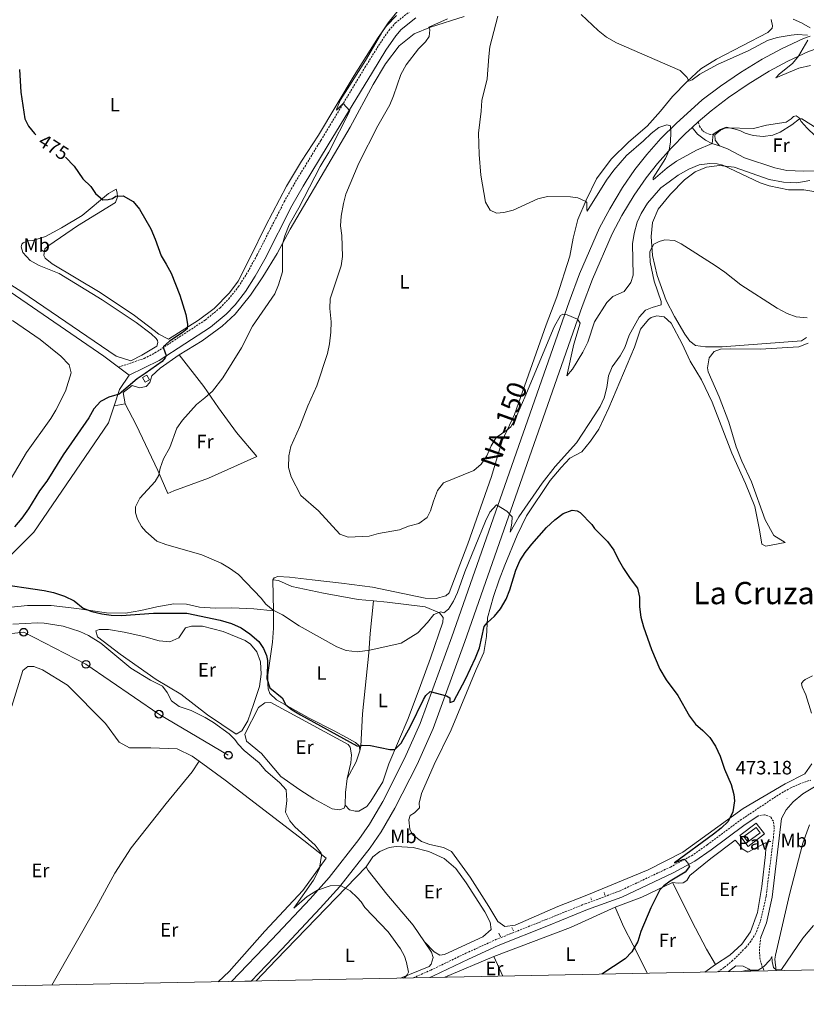
# Model space of a CAD drawing. Units: metres. Extents: x 633991 to 638503, y 4722395 to 4725452.
# Drawn here: x 636545 to 636951, y 4722828 to 4723337 of the extents above; entities that cross this region are included whole.
import ezdxf
from ezdxf.enums import TextEntityAlignment as Align

# ---------------------------------------------------------------- set-up
doc = ezdxf.new("R2010")
doc.units = ezdxf.units.M
doc.header["$MEASUREMENT"] = 0
doc.linetypes.add('TRAZOS', pattern=[0.75, 0.5, -0.25])
doc.linetypes.add('TRAZOSX2', pattern=[1.5, 1, -0.5])
for name, color, linetype, lineweight in [('Carátula', 7, 'Continuous', 5), ('Level 15', 1, 'Continuous', 0), ('Level 20', 19, 'Continuous', 0), ('Level 21', 1, 'TRAZOS', 0), ('Level 25', 1, 'Continuous', 0), ('Level 26', 19, 'Continuous', 0), ('Level 33', 19, 'Continuous', 30), ('Level 36', 92, 'Continuous', 0), ('Level 37', 92, 'Continuous', 0), ('Level 4', 36, 'Continuous', 30), ('Level 41', 39, 'Continuous', 0), ('Level 44', 19, 'Continuous', 0), ('Level 45', 7, 'Continuous', 0), ('Level 5', 36, 'Continuous', 0), ('Level 52', 1, 'Continuous', 13), ('Level 54', 13, 'Continuous', 0), ('Level 61', 19, 'Continuous', 0), ('Level 7', 19, 'Continuous', 0)]:
    doc.layers.add(name, color=color, linetype=linetype, lineweight=lineweight)
doc.styles.add('Arial', font='ARIAL.TTF', dxfattribs={"height": 0.2})

# ---------------------------------------------------------------- blocks, each defined once
blk = doc.blocks.new('5PTT')
at = {"layer": 'Carátula', "color": 250, "linetype": 'Continuous', "lineweight": 25}
blk.add_circle((0, 0.01, 0), 2, dxfattribs=at)
blk = doc.blocks.new('5PATER')
at = {"layer": 'Carátula', "linetype": 'Continuous', "lineweight": 5}
h = blk.add_hatch(color=250, dxfattribs=at)
edge = h.paths.add_edge_path()
edge.add_ellipse((0, 0), major_axis=(-1.33, -1.34), ratio=0.999422, start_angle=0, end_angle=360)

msp = doc.modelspace()

# ---------------------------------------------------------------- linework, layer by layer
at = {"layer": 'Level 15', "color": 1, "linetype": 'Continuous', "lineweight": 0}
msp.add_polyline3d([(636609.32, 4723149.85, 475.59), (636608.07, 4723152.22, 475.59), (636610.32, 4723153.41, 475.59), (636611.57, 4723151.04, 475.59), (636609.32, 4723149.85, 475.59)], dxfattribs=at)
at = {"layer": 'Level 15', "linetype": 'Continuous', "lineweight": 13}
msp.add_polyline3d([(636918.8, 4722914.98, 475.64), (636925.18, 4722919.67, 475.64), (636927.25, 4722916.85, 475.64), (636920.86, 4722912.17, 475.64), (636918.8, 4722914.98, 475.64)], dxfattribs=at)
at = {"layer": 'Level 20', "color": 19, "linetype": 'Continuous', "lineweight": 0, "ltscale": 0.5}
for p, q in [((636595.66, 4723157.58, 476.02), (636601.2, 4723153.41, 475.89)), ((636789.61, 4722853.01, 477.68), (636764.3, 4722842.25, 479.14)), ((636789.61, 4722853.01, 477.68), (636794.22, 4722842.84, 477.6))]:
    msp.add_line(p, q, dxfattribs=at)
for points in [[(636489.75, 4723234.26, 476.99), (636494.66, 4723232.13, 476.99), (636501.61, 4723222.72, 476.78), (636522.48, 4723208.23, 476.89), (636587.98, 4723163.36, 476.2), (636595.66, 4723157.58, 476.02)], [(636601.2, 4723153.41, 475.89), (636596.13, 4723146.13, 475.68), (636593.34, 4723137.63, 474.13)], [(636593.34, 4723137.63, 474.13), (636590.43, 4723128.8, 472.52), (636551.85, 4723072.3, 472.68), (636508.62, 4723029.23, 476.61)], [(636881.94, 4722891.19, 474.85), (636866.05, 4722883.59, 475.22), (636852.22, 4722878.54, 476.16)], [(636904.05, 4722848.8, 471.2), (636899.54, 4722856.74, 472.09), (636893.87, 4722867.65, 473.09), (636881.94, 4722891.19, 474.85)], [(636852.22, 4722878.54, 476.16), (636829.14, 4722868, 476.42), (636789.61, 4722853.01, 477.68)], [(636852.22, 4722878.54, 476.16), (636856.6, 4722868.46, 475.74), (636861.64, 4722858.88, 475.22), (636866.55, 4722849.03, 473.85), (636868.85, 4722844.32, 472.79)]]:
    msp.add_polyline3d(points, dxfattribs=at)
at = {"layer": 'Level 21', "color": 19, "linetype": 'Continuous', "lineweight": 13}
msp.add_line((636895.22, 4723284.33, 458.75), (636892.11, 4723281.53, 459.02), dxfattribs=at)
at = {"layer": 'Level 21', "color": 1, "linetype": 'TRAZOS', "lineweight": 0}
for p, q in [((636930.77, 4722912.12, 472.9), (636932.78, 4722912.49, 472.9)), ((636846.58, 4722885.99, 477.21), (636847.14, 4722884.39, 477.21)), ((636839.62, 4722883.39, 477.32), (636840.25, 4722881.92, 477.32)), ((636798.84, 4722868.01, 478.37), (636799.75, 4722866.24, 478.32)), ((636792.16, 4722864.97, 478.58), (636793, 4722863.2, 478.58))]:
    msp.add_line(p, q, dxfattribs=at)
at = {"layer": 'Level 21', "color": 19, "linetype": 'TRAZOSX2', "lineweight": 0}
for points in [[(636595.66, 4723157.58, 475.94), (636608.93, 4723162.15, 475.43), (636614.47, 4723164.94, 475.21), (636640.44, 4723181.96, 474.05), (636648.16, 4723188.3, 473.67), (636652.53, 4723192.78, 473.47), (636657.64, 4723199.22, 473.19), (636662.43, 4723206.84, 472.92), (636667.25, 4723215.59, 472.74), (636681.24, 4723243.08, 472.1), (636687.13, 4723253.51, 471.58), (636700.2, 4723274.83, 470.5), (636722.98, 4723312.49, 469.53), (636730.06, 4723323.88, 469.16), (636735.35, 4723331.68, 469), (636738.66, 4723335.42, 468.88), (636746.68, 4723341.89, 468.41)], [(636895.22, 4723284.33, 458.75), (636895.83, 4723282.22, 458.75), (636897.41, 4723279.89, 458.91), (636898.67, 4723278.93, 459.17), (636900.81, 4723278.09, 459.75), (636903.82, 4723277.62, 460.28)], [(636747.9, 4722841.93, 479.9), (636757.07, 4722845.94, 479.53), (636775.07, 4722854.65, 478.91), (636790.6, 4722861.7, 478.39), (636816.62, 4722872.1, 477.48), (636836.85, 4722880.27, 477.22), (636854.41, 4722886.75, 476.54), (636880.8, 4722899.21, 475.35), (636891.69, 4722905.02, 474.85), (636899.89, 4722910.74, 474.4), (636916.95, 4722923.42, 473.59), (636937.06, 4722936.8, 473.1), (636942.77, 4722940.03, 473.01), (636947.32, 4722942.08, 472.95), (636953.42, 4722944.18, 472.72)], [(636905.36, 4722845.04, 470.23), (636908.73, 4722847.44, 470.48), (636912.62, 4722850.56, 470.79), (636919.91, 4722857.73, 471.39), (636921.95, 4722860.24, 471.54), (636924.7, 4722864.42, 471.75), (636927.41, 4722871.27, 472.07), (636930.31, 4722884.2, 472.53), (636934.06, 4722914.26, 473.01), (636934.5, 4722919.95, 473.11), (636934.02, 4722922.87, 473.17), (636932.56, 4722925.1, 473.22), (636929.42, 4722926.26, 473.27), (636926.2, 4722925.63, 473.41)], [(636927.49, 4722862.97, 471.75), (636926.88, 4722856.94, 471.43), (636926.99, 4722852.36, 470.86), (636928.07, 4722848.24, 470.23), (636929.33, 4722845.51, 469.6)]]:
    msp.add_polyline3d(points, dxfattribs=at)
at = {"layer": 'Level 21', "color": 19, "linetype": 'Continuous', "lineweight": 0}
for points in [[(636601.2, 4723153.41, 475.94), (636616.71, 4723161.05, 475.21), (636643.1, 4723178.34, 474.05), (636651.19, 4723184.99, 473.67), (636655.9, 4723189.82, 473.47), (636661.3, 4723196.63, 473.19), (636666.29, 4723204.56, 472.92), (636671.21, 4723213.49, 472.74), (636685.19, 4723240.96, 472.1), (636690.99, 4723251.24, 471.58), (636704.03, 4723272.5, 470.5), (636726.8, 4723310.15, 469.53), (636733.82, 4723321.44, 469.16), (636738.9, 4723328.93, 469), (636741.77, 4723332.17, 468.88), (636749.3, 4723338.25, 468.41)], [(636944.25, 4723337.54, 454.63), (636948.53, 4723335.63, 454.84), (636952.98, 4723333.01, 454.89)], [(636906.26, 4723271.94, 460.86), (636902.2, 4723273.22, 459.97), (636898.98, 4723274.88, 459.6), (636894.75, 4723278.11, 458.91), (636892.11, 4723281.53, 459.02)], [(636927.49, 4722862.97, 471.75), (636930.41, 4722870.35, 472.07), (636933.4, 4722883.66, 472.53), (636938.24, 4722924.37, 473.08), (636940.61, 4722928.75, 473.08), (636944.25, 4722933.01, 473.08), (636949.24, 4722937.11, 473.06), (636957.06, 4722941.69, 472.61), (636970.75, 4722944.99, 472.08), (636984.73, 4722946.98, 471.59), (636998.05, 4722947.43, 471.17), (637035.25, 4722946.84, 470.58), (637062.47, 4722946.73, 469.74), (637071.68, 4722947.26, 469.47), (637092.13, 4722950.12, 468.9), (637103.46, 4722952.34, 468.58), (637118.42, 4722955.83, 468.16), (637141.2, 4722961.88, 467.18), (637180.44, 4722971.61, 466.01), (637194.2, 4722974.09, 465.7), (637218.06, 4722977.84, 465.1)], [(636756.5, 4722842.1, 479.61), (636758.45, 4722842.96, 479.53), (636776.46, 4722851.68, 478.91), (636791.89, 4722858.68, 478.39), (636817.84, 4722869.06, 477.48), (636838.03, 4722877.21, 477.22), (636855.68, 4722883.72, 476.54), (636882.27, 4722896.28, 475.35), (636893.41, 4722902.22, 474.85), (636901.81, 4722908.08, 474.4), (636918.84, 4722920.74, 473.59), (636926.2, 4722925.63, 473.41)], [(636910.87, 4722845.15, 470.5), (636914.7, 4722848.22, 470.79), (636918.45, 4722847.91, 470.7), (636921.5, 4722846.41, 470.33), (636922.54, 4722845.38, 470.13)]]:
    msp.add_polyline3d(points, dxfattribs=at)
at = {"layer": 'Level 21', "color": 19, "linetype": 'Continuous', "lineweight": 13}
for points in [[(637450.35, 4723315.38, 436.97), (637434.13, 4723318.7, 437.31), (637415.22, 4723321.51, 437.72), (637397.49, 4723323.43, 438.46), (637382.57, 4723324.63, 438.79), (637341.8, 4723326.38, 440.26), (637175.09, 4723331.31, 445.77), (637088.89, 4723334.12, 448.15), (637046.17, 4723335.25, 449.71), (637032.55, 4723335.26, 450.29), (637019.65, 4723334.83, 450.86), (637007.57, 4723334.05, 451.27), (636997.18, 4723332.97, 451.85), (636983.3, 4723330.51, 452.59), (636972.96, 4723327.96, 453.08), (636952.23, 4723320.81, 454.56), (636941.47, 4723315.76, 455.13), (636931.79, 4723310.53, 455.87), (636921.01, 4723303.92, 456.53), (636910.92, 4723297.06, 457.43), (636901.82, 4723290.15, 458.26), (636895.22, 4723284.33, 458.75)], [(636953.04, 4723328.69, 455.04), (636949.53, 4723327.48, 455.3), (636938.23, 4723322.18, 455.87), (636928.2, 4723316.76, 456.45), (636917.11, 4723309.96, 457.19), (636906.72, 4723302.88, 458.01), (636897.28, 4723295.71, 458.75), (636883.72, 4723283.63, 459.9), (636875.96, 4723275.73, 460.39), (636868.67, 4723267.56, 461.05), (636862.47, 4723259.7, 461.54), (636856.05, 4723250.42, 462.12), (636849.47, 4723239.48, 462.78), (636844.2, 4723229.57, 463.1), (636833.9, 4723205.84, 464.17), (636828.46, 4723191.43, 464.67), (636767.82, 4723018.19, 473.46), (636751.53, 4722973.47, 475.92), (636743.49, 4722955.24, 476.66), (636732.17, 4722933.03, 477.65), (636725.38, 4722921.37, 478.06), (636719.82, 4722913.44, 478.71), (636704.49, 4722893.83, 479.62), (636694.6, 4722882.79, 480.19), (636674.78, 4722861.73, 481.26), (636653.97, 4722840.07, 482.23)], [(636892.11, 4723281.53, 459.02), (636888.69, 4723278.45, 459.32), (636881.21, 4723270.82, 459.9), (636874.18, 4723262.94, 460.39), (636868.25, 4723255.43, 460.96), (636862.09, 4723246.52, 461.46), (636855.72, 4723235.94, 462.12), (636850.68, 4723226.45, 462.69), (636840.56, 4723203.13, 463.84), (636835.21, 4723188.97, 464.67), (636774.59, 4723015.77, 473.62), (636758.2, 4722970.79, 475.92), (636749.98, 4722952.16, 476.99), (636738.48, 4722929.59, 478.14), (636731.44, 4722917.5, 478.88), (636725.61, 4722909.16, 479.2), (636710, 4722889.21, 480.03), (636699.89, 4722877.93, 480.52), (636679.99, 4722856.78, 481.26), (636664.13, 4722840.27, 482)]]:
    msp.add_polyline3d(points, dxfattribs=at)
at = {"layer": 'Level 25', "color": 1, "linetype": 'Continuous', "lineweight": 0}
msp.add_polyline3d([(636929.41, 4722916.32, 472.86), (636921.06, 4722909.91, 472.86), (636916.77, 4722915.52, 472.86), (636925.16, 4722921.96, 472.86), (636929.41, 4722916.32, 472.86)], dxfattribs=at)
at = {"layer": 'Level 33', "color": 19, "linetype": 'Continuous', "lineweight": 0, "ltscale": 0.5}
msp.add_polyline3d([(636652.37, 4722957.01, 480.33), (636616.55, 4722978.23, 480.3), (636578.82, 4723004.01, 480.13), (636546.64, 4723020.59, 480.23), (636496.85, 4723015.18, 480.54), (636471.01, 4722981.47, 480.61), (636436.85, 4722944.16, 483.69), (636404.34, 4722905.7, 484.84), (636378.47, 4722873.53, 485.69), (636354.28, 4722834.15, 486.36)], dxfattribs=at)
at = {"layer": 'Level 36', "color": 92, "linetype": 'Continuous', "lineweight": 0}
for p, q in [((636593.34, 4723137.63, 473.33), (636599.08, 4723138.61, 473.02)), ((636675.43, 4723047.72, 468.6), (636675.76, 4723031.67, 470.02))]:
    msp.add_line(p, q, dxfattribs=at)
for points in [[(636739.26, 4723339.32, 469.71), (636734.17, 4723334.05, 469.86), (636729.82, 4723328.02, 470.07), (636717.46, 4723308.36, 470.28), (636699.02, 4723277.47, 470.97), (636690.22, 4723264.06, 471.76), (636682.49, 4723251.21, 472.34), (636671.55, 4723230.4, 473.12), (636663.87, 4723214.59, 473.65), (636657.41, 4723202.1, 473.75), (636652.9, 4723195.96, 473.91), (636645.09, 4723187.99, 474.33), (636636.88, 4723181.87, 474.7), (636621.46, 4723172.1, 475.5), (636616.46, 4723174.66, 475.55), (636614.07, 4723176.48, 475.57), (636603.9, 4723184.23, 475.66), (636586.16, 4723196.22, 475.92), (636561.39, 4723210.96, 476.23), (636557.7, 4723213.89, 476.23), (636557.01, 4723215.33, 476.23), (636557.49, 4723218.84, 476.13), (636559.65, 4723220.46, 476.08), (636574.39, 4723230.73, 475.66), (636594.05, 4723242.7, 475.18), (636595.04, 4723245.61, 475.08), (636594.87, 4723247.79, 475.02), (636594.37, 4723249.57, 474.92), (636590.54, 4723247.45, 474.87), (636576.83, 4723236.02, 475.23), (636566.2, 4723229.55, 475.6), (636557.92, 4723225.11, 475.92), (636551.29, 4723223.11, 476.08), (636548.7, 4723222.87, 476.18), (636546.4, 4723221.89, 476.34), (636545.64, 4723221.1, 476.34), (636545.32, 4723219.85, 476.44), (636546.21, 4723216.84, 476.39), (636549.91, 4723212.66, 476.34), (636554.7, 4723210.08, 476.23), (636565, 4723205.94, 476.13), (636587.2, 4723192.44, 475.92), (636604.84, 4723180.71, 475.71)], [(636627.06, 4723164.04, 473.07), (636638.79, 4723171.2, 472.75), (636649.24, 4723178.74, 471.91), (636655.83, 4723185.01, 471.39), (636663.82, 4723194.87, 471.39), (636670.29, 4723204.23, 471.12), (636677.56, 4723216.37, 470.34), (636684.42, 4723229, 469.44), (636707.17, 4723267.95, 467.23), (636715.3, 4723281.64, 467.08), (636727.25, 4723303.78, 467.18), (636733.67, 4723314.36, 466.87), (636740.66, 4723323.63, 466.5), (636748.33, 4723329.91, 465.92), (636756.89, 4723333.42, 464.81), (636774.3, 4723338.89, 462.61)], [(636932.95, 4723337.22, 452.88), (636933.57, 4723334.1, 453.14), (636933.36, 4723332.89, 453.3), (636931.2, 4723330.66, 453.35), (636904.71, 4723316.8, 453.56), (636896.58, 4723311.82, 454.14), (636889.45, 4723305.31, 454.98), (636881.94, 4723297.51, 455.77), (636875.74, 4723289.84, 456.87), (636868.79, 4723282.22, 457.56), (636859.27, 4723274.05, 458.03), (636850.26, 4723265.15, 458.72), (636842.65, 4723254.96, 459.35), (636837.32, 4723243.94, 459.98), (636833.07, 4723233.94, 460.45), (636830.6, 4723224.3, 461.08), (636828.81, 4723214.95, 461.66), (636822.22, 4723194.04, 462.66), (636816.63, 4723179.55, 463.08), (636800.23, 4723133.2, 464.66), (636793.89, 4723119.57, 465.24), (636788.37, 4723101.13, 465.87), (636776.16, 4723066.3, 468.07), (636766.51, 4723040.93, 468.81), (636764.85, 4723039.49, 468.76), (636759.72, 4723038.09, 468.65), (636754.13, 4723038.27, 468.55), (636726.88, 4723043.91, 466.34), (636710.86, 4723045.97, 466.39), (636695.72, 4723047.74, 466.92), (636684.02, 4723049.03, 467.65), (636678.02, 4723049.44, 468.23), (636676.05, 4723048.77, 468.55), (636675.43, 4723047.72, 468.5)], [(636903.82, 4723277.62, 460.28), (636906.67, 4723280.16, 460.12), (636909.41, 4723281.25, 460.02), (636923.82, 4723281.04, 459.65), (636930.52, 4723282.77, 459.7), (636940.7, 4723284.25, 459.86), (636943.29, 4723285.98, 459.86), (636944.45, 4723287.14, 459.81), (636945.86, 4723287.5, 459.81), (636947.32, 4723286.55, 459.91), (636948.4, 4723284.65, 460.28), (636951.52, 4723281.1, 461.07), (636955.69, 4723277.13, 461.81), (636959.1, 4723272.2, 462.49), (636961.68, 4723267.09, 463.07), (636964.9, 4723263.68, 463.75), (636967.96, 4723261.57, 464.49)], [(636906.26, 4723271.94, 460.86), (636904, 4723274.86, 460.44), (636903.82, 4723277.62, 460.28)], [(636961.83, 4723257.74, 464.33), (636957, 4723259.01, 463.54), (636949.56, 4723258.85, 462.86), (636940.94, 4723259.28, 462.23), (636934.86, 4723260.7, 461.54), (636919.05, 4723265.79, 461.33), (636910.36, 4723270.39, 461.23), (636906.26, 4723271.94, 460.86)], [(636951.18, 4723172.91, 470.27), (636948.58, 4723171.22, 470.54), (636907.51, 4723168.12, 471.59), (636898.99, 4723168.05, 471.64), (636893.87, 4723168.74, 471.69), (636890.83, 4723171.01, 471.8), (636888.28, 4723174.71, 471.9), (636882.92, 4723183.74, 471.64), (636878.6, 4723192.12, 471.38), (636873.98, 4723204.96, 470.85), (636871.63, 4723215.36, 470.22), (636870.93, 4723225.11, 469.7), (636871.51, 4723232.35, 469.22), (636874.5, 4723239.27, 468.59), (636880.83, 4723247.08, 467.7), (636888.11, 4723254.37, 466.43), (636893.63, 4723258.57, 466.07), (636899.52, 4723261.05, 465.38), (636906.13, 4723261.9, 465.12), (636913.69, 4723261.02, 464.91), (636931.83, 4723254.65, 464.59), (636939.22, 4723253.29, 464.59), (636946.13, 4723252.87, 464.59), (636952.81, 4723254.02, 464.38)], [(636604.84, 4723180.71, 475.71), (636612.47, 4723174.86, 475.66), (636615.13, 4723172.35, 475.6), (636615.82, 4723171.3, 475.6), (636615.97, 4723170.29, 475.6), (636615.36, 4723168.39, 475.7), (636607.73, 4723163.75, 475.96), (636602.05, 4723160.85, 475.99), (636594.5, 4723163.31, 476.09), (636545.62, 4723196.46, 476.64), (636528.37, 4723207.42, 476.58)], [(636953.87, 4722952.55, 474.11), (636950.35, 4722947.34, 474.11), (636940.17, 4722942.16, 474.06), (636918.34, 4722929.41, 474.69), (636887.24, 4722906.92, 475.8), (636869.35, 4722897.78, 476.48), (636837.69, 4722884.63, 477.53), (636822.71, 4722878.87, 477.58), (636800.65, 4722869.16, 478.06), (636795.25, 4722868.49, 478.32), (636791.57, 4722870.99, 478.48), (636786.96, 4722878.82, 478.69), (636777.36, 4722893.94, 478.63), (636767.68, 4722907.18, 478.69), (636763.64, 4722909.3, 478.58), (636756.58, 4722910.86, 478.53), (636752.25, 4722912.48, 478.32), (636747.96, 4722915.64, 478.27), (636746.85, 4722917.27, 478.27), (636746.15, 4722918.84, 478.21), (636745.74, 4722923.54, 478.06), (636746.34, 4722925.94, 477.9), (636748.58, 4722927.16, 477.9), (636751.19, 4722929.76, 477.85), (636751.02, 4722932.25, 477.79), (636752.25, 4722937.21, 477.53), (636758.73, 4722952.23, 477.11), (636767.49, 4722970.18, 476.9), (636780.41, 4723001.25, 476.37), (636784.37, 4723010.04, 476.27), (636785.71, 4723018.41, 475.85), (636786.33, 4723028.04, 474.69), (636789.48, 4723039, 474.01), (636792.37, 4723047.66, 473.74), (636795.3, 4723055.22, 473.69), (636801.65, 4723070.73, 473.22), (636806.46, 4723080.74, 472.8), (636818.68, 4723098.95, 471.96), (636824.46, 4723105.81, 471.96), (636828.93, 4723110.49, 472.11), (636835.06, 4723113.83, 472.48), (636839.52, 4723119.28, 472.85), (636843.89, 4723125.48, 473.06), (636849.03, 4723136.61, 472.69), (636862.28, 4723167.99, 472.38), (636865.39, 4723177.26, 472.38), (636869.51, 4723182.31, 472.06), (636870.84, 4723183.28, 471.85), (636873.76, 4723184.1, 471.75), (636877.54, 4723183.62, 472.01), (636881.19, 4723180.28, 472.27), (636886.92, 4723169.61, 472.59), (636891, 4723160.72, 472.85), (636896.82, 4723151.06, 472.85), (636902.33, 4723139.47, 472.85), (636912.65, 4723113.22, 473.43), (636919.71, 4723097.52, 473.53), (636924.48, 4723085.58, 473.43), (636926.94, 4723073.5, 473.53), (636928.03, 4723066.18, 473.64)], [(636928.03, 4723066.18, 473.64), (636930.17, 4723065.01, 473.59), (636940.14, 4723066.95, 472.75), (636934.22, 4723070.66, 472.75), (636929.75, 4723078.73, 472.8), (636922.76, 4723098.37, 472.75), (636917.74, 4723109.03, 472.64), (636914.76, 4723116.38, 472.54), (636910.98, 4723129.11, 472.59), (636906.08, 4723142.22, 472.48), (636900.32, 4723155.15, 472.43), (636899.91, 4723157.2, 472.38), (636900.8, 4723162.5, 472.38), (636903.41, 4723165.64, 472.38), (636906.69, 4723166.87, 472.38), (636912.1, 4723167.16, 472.38), (636927.22, 4723166.94, 472.01), (636947.26, 4723168.14, 471.22), (636952.01, 4723170, 471.01)], [(636599.08, 4723138.61, 473.02), (636597.97, 4723144.55, 473.44), (636602.76, 4723148.16, 473.44), (636606.45, 4723146.84, 473.34), (636609.9, 4723147.57, 473.34), (636611.86, 4723149.62, 473.34), (636612.91, 4723153.11, 473.44), (636617.22, 4723157.15, 473.39), (636627.06, 4723164.04, 473.07)], [(636599.08, 4723138.61, 473.02), (636604.71, 4723127.86, 471.97), (636615.93, 4723104.22, 470.13), (636621.04, 4723092.36, 469.13), (636624.25, 4723093.72, 469.07), (636642.18, 4723100.28, 467.81), (636667.14, 4723111.46, 466.65), (636656.67, 4723123.8, 468.07), (636647.24, 4723136.51, 469.23), (636639.79, 4723147.69, 470.76), (636627.06, 4723164.04, 473.07)], [(636727.39, 4723036.82, 468.67), (636719.49, 4723037.5, 468.39), (636701.6, 4723040.84, 468.45), (636685.15, 4723044.21, 468.76), (636678.33, 4723047.33, 468.6), (636675.43, 4723047.72, 468.6)], [(636675.76, 4723031.67, 470.02), (636665.48, 4723032.65, 470.34), (636654.23, 4723033.13, 471.18), (636645.72, 4723032.99, 471.91), (636637.49, 4723033.6, 472.12), (636630.81, 4723035.07, 472.23), (636624.27, 4723035.27, 472.54), (636615.48, 4723033.74, 473.44), (636607.13, 4723031.75, 474.17), (636599.18, 4723030.41, 474.59), (636589.51, 4723030.69, 474.8), (636574.1, 4723032.89, 475.17), (636560.91, 4723034.39, 475.44), (636548.53, 4723034.42, 475.7), (636538.65, 4723033.32, 475.7), (636514.06, 4723028.51, 476.17), (636511.23, 4723028.56, 476.17), (636508.62, 4723029.23, 476.28)], [(636712.79, 4722931.14, 477.7), (636714.98, 4722928.82, 477.75), (636717.96, 4722928.09, 477.75), (636719.77, 4722928.16, 477.7), (636724.01, 4722930.45, 477.49), (636726.02, 4722933.21, 477.33), (636732.21, 4722943.34, 476.39), (636735.26, 4722952.58, 475.65), (636745.37, 4722976.04, 473.6), (636751.69, 4722993.14, 472.13), (636756.77, 4723007.12, 471.13), (636763.17, 4723025.74, 470.39), (636763.33, 4723028.23, 470.29), (636761.54, 4723030.62, 470.08), (636754.18, 4723033.7, 469.92), (636734.52, 4723036.2, 468.92), (636727.39, 4723036.82, 468.67)], [(636727.39, 4723036.82, 468.67), (636725.71, 4723019.99, 469.3), (636725.04, 4723009.92, 469.88), (636721.69, 4722978.4, 473.14), (636720.88, 4722961.76, 475.03), (636720.3, 4722959.27, 475.49)], [(636675.76, 4723031.67, 470.02), (636675.71, 4723022.75, 471.13), (636675.29, 4723015.41, 472.28), (636672.84, 4722998.54, 474.65), (636672.78, 4722993.86, 475.18), (636672.96, 4722991.4, 475.18), (636673.77, 4722988.89, 475.23), (636677.19, 4722985.62, 475.23), (636694.14, 4722976.24, 474.7), (636707.01, 4722969.68, 474.18), (636713.53, 4722966.12, 474.28), (636718.15, 4722963.64, 474.7), (636719.85, 4722962.12, 474.86), (636720.14, 4722961.28, 475.12), (636720.3, 4722959.27, 475.49)], [(636656.45, 4722967.94, 479.91), (636641.54, 4722977.96, 479.96), (636627.91, 4722988.57, 479.96), (636615.06, 4722996.24, 479.8), (636596.57, 4723009.23, 479.01), (636584.84, 4723018.29, 478.96), (636583.95, 4723021.3, 478.75), (636585.62, 4723022.04, 478.7), (636590.4, 4723022.05, 478.64), (636598.6, 4723020.7, 478.7), (636608.8, 4723018.38, 478.91), (636616.72, 4723016.09, 478.85), (636622.08, 4723015.6, 478.85), (636626.79, 4723017.77, 478.49), (636630.24, 4723022.94, 477.65), (636633.32, 4723023.7, 477.49), (636639.08, 4723023.66, 477.43), (636649.79, 4723020.94, 477.07), (636661.07, 4723016.35, 476.23), (636663.86, 4723014.44, 476.07), (636667.13, 4723010.39, 476.07), (636669.03, 4723005.34, 476.49), (636669.37, 4722998.98, 476.86), (636668.43, 4722992.57, 477.54), (636665.51, 4722983.71, 478.91), (636662.43, 4722974.8, 479.43), (636659.42, 4722969.57, 479.75), (636656.45, 4722967.94, 479.91)], [(636540.49, 4722982.35, 481.01), (636546.21, 4723000.75, 480.54), (636548.84, 4723002.88, 480.43), (636551.83, 4723002.8, 480.22), (636556.4, 4723001.09, 480.17), (636569.22, 4722993.16, 480.27), (636588.9, 4722973.35, 480.85), (636595.92, 4722963.84, 480.96), (636601.29, 4722960.77, 480.96), (636612.4, 4722960.78, 480.96), (636625.9, 4722960.36, 480.8), (636633.74, 4722956.59, 480.8), (636637.26, 4722954.03, 480.8)], [(636954.26, 4722997.99, 473.74), (636950.52, 4722996.14, 474.06), (636949.49, 4722995.32, 474.11), (636948.64, 4722994.09, 474.27), (636948.94, 4722992.38, 474.38), (636950.89, 4722988.27, 474.38), (636953.77, 4722978.8, 474.32)], [(636712.79, 4722931.14, 477.7), (636712.18, 4722929.68, 477.86), (636709.8, 4722928.77, 477.86), (636705.96, 4722929.28, 477.91), (636696.52, 4722934.4, 478.17), (636689.27, 4722939.2, 478.49), (636679.46, 4722946.07, 478.75), (636669.51, 4722957.92, 478.96), (636661.76, 4722964.33, 479.06), (636660.99, 4722967.91, 479.06), (636668, 4722981.66, 478.22), (636671.26, 4722984.1, 477.86), (636674.29, 4722984.19, 477.75), (636696.19, 4722972.4, 476.44), (636714.29, 4722962.56, 476.38), (636715.36, 4722961.17, 476.38), (636716.03, 4722957.24, 476.38), (636715.66, 4722953.16, 476.59), (636713.78, 4722944.92, 477.22)], [(636720.3, 4722959.27, 475.49), (636718.48, 4722953.65, 476.28), (636713.78, 4722944.92, 477.22)], [(636637.26, 4722954.03, 480.8), (636633.75, 4722948.42, 480.8), (636620.22, 4722932.07, 481.54), (636602.09, 4722909.16, 481.96), (636593.72, 4722895.99, 482.38), (636584.31, 4722878.61, 482.9), (636561.16, 4722838.24, 484.12)], [(636637.26, 4722954.03, 480.8), (636650.74, 4722944.21, 480.8), (636691.44, 4722912.91, 480.33), (636702.96, 4722903.74, 479.91), (636690.95, 4722887.09, 480.48), (636671.27, 4722866.16, 481.12), (636652.87, 4722845.26, 481.85), (636647.15, 4722839.94, 482.03)], [(636713.78, 4722944.92, 477.22), (636712.99, 4722937.67, 477.65), (636712.79, 4722931.14, 477.7)], [(636935.2, 4722853.62, 470.1), (636942.42, 4722884.97, 470.52), (636949.32, 4722911.6, 471.25), (636952.77, 4722920.98, 471.36)], [(636898.59, 4722844.9, 470.97), (636904.05, 4722848.8, 471.2), (636911.5, 4722853.68, 471.43), (636917.74, 4722859.4, 471.64), (636922.28, 4722865.7, 471.85), (636925.82, 4722875.65, 472.01), (636928.05, 4722889.19, 472.38), (636929.9, 4722905.64, 472.69), (636930.3, 4722911.88, 472.69), (636920.76, 4722906.87, 472.74), (636917.97, 4722908.58, 472.85), (636916.18, 4722911.1, 472.95), (636914.36, 4722913.03, 472.95), (636901.69, 4722903.7, 473.43), (636890.83, 4722894.9, 473.9), (636889.33, 4722892.29, 474.22), (636887.43, 4722891.01, 474.53), (636884.81, 4722890.8, 474.69), (636881.94, 4722891.19, 474.85)], [(636723.58, 4722899.39, 479.53), (636727.1, 4722904.53, 479.53), (636730.75, 4722907.28, 479.53), (636735.43, 4722909.31, 479.53), (636739.16, 4722909.78, 479.53), (636747.88, 4722909.38, 479.53), (636755.96, 4722907.26, 479.27), (636763.93, 4722903.69, 479.16), (636769.91, 4722898.54, 479), (636775.25, 4722891.05, 479.06), (636784.85, 4722876, 478.74), (636787.76, 4722870.69, 478.64), (636788.23, 4722866.93, 478.64), (636783.92, 4722863.16, 478.85), (636764.01, 4722853.95, 479.42), (636761.69, 4722853.67, 479.58), (636758.77, 4722855.31, 479.58), (636753.7, 4722860.57, 479.58)], [(636666.79, 4722840.33, 481.79), (636677.05, 4722851.27, 481.47), (636723.58, 4722899.39, 479.53)], [(636723.58, 4722899.39, 479.53), (636724.65, 4722897.49, 479.53), (636734.35, 4722885.23, 479.53), (636747.91, 4722869.16, 479.58), (636753.7, 4722860.57, 479.58)], [(636753.7, 4722860.57, 479.58), (636757.29, 4722855.24, 479.58), (636758.18, 4722852.4, 479.58), (636757.16, 4722849.05, 479.58), (636756.1, 4722847.85, 479.63), (636741.3, 4722841.8, 480.07)], [(636935.48, 4722845.63, 470.16), (636934.73, 4722851.56, 470.26), (636935.2, 4722853.62, 470.1)]]:
    msp.add_polyline3d(points, dxfattribs=at)
at = {"layer": 'Level 4', "color": 36, "linetype": 'Continuous', "lineweight": 30}
for points in [[(636544.55, 4723311.42, 475.01), (636545.12, 4723299.75, 475.01), (636547.2, 4723285.94, 475.01), (636549.07, 4723282.09, 475.01), (636552.25, 4723278.35, 475.01), (636552.92, 4723277.75, 475.01)], [(636568.3, 4723266.14, 475.01), (636572.7, 4723261.48, 475.01), (636577.27, 4723255.01, 475.01), (636581.38, 4723251.02, 475.01), (636583.75, 4723247.38, 475.01), (636587.52, 4723244.06, 475.01), (636590.24, 4723244.19, 475.01), (636592.55, 4723244.84, 475.01), (636594.32, 4723245.95, 475.01), (636597.99, 4723246.15, 475.01), (636603.18, 4723243.16, 475.01), (636606.42, 4723239.35, 475.01), (636612.32, 4723229.07, 475.01), (636614.59, 4723223.75, 475.01), (636617.64, 4723215.07, 475.01), (636620.32, 4723210.86, 475.01)], [(636620.32, 4723210.86, 475.01), (636622.81, 4723206.13, 475.01), (636627.3, 4723194.74, 475.01), (636630.42, 4723184.83, 475.01), (636631.31, 4723179.91, 475.01), (636631.05, 4723177.44, 475.01), (636628.57, 4723175.43, 475.01), (636621.98, 4723171.12, 475.01), (636618.95, 4723168.22, 475.01), (636618.82, 4723167.41, 475.01), (636620.27, 4723163.63, 475.01), (636619.82, 4723162.38, 475.01), (636618.17, 4723160.53, 475.01), (636609.49, 4723154.25, 475.01), (636605.23, 4723151.6, 475.01), (636595.99, 4723143.63, 475.01), (636590.68, 4723142.15, 475.01), (636586.28, 4723139.77, 475.01), (636582.8, 4723136.03, 475.01), (636580.23, 4723131.38, 475.01), (636567.1, 4723112.3, 475.01), (636558.66, 4723098.74, 475.01), (636554.75, 4723093.71, 475.01), (636549.06, 4723084.38, 475.01), (636545.7, 4723079.51, 475.01), (636541.81, 4723075, 475.01)], [(636531.39, 4723045.94, 475.01), (636557.16, 4723042.11, 475.01), (636562.05, 4723041.08, 475.01), (636567.68, 4723039.15, 475.01), (636572.73, 4723036.75, 475.01), (636577.42, 4723033.07, 475.01), (636581.76, 4723031.26, 475.01), (636586.95, 4723030.02, 475.01), (636591.91, 4723029.4, 475.01), (636597.21, 4723029.3, 475.01), (636613.78, 4723030.37, 475.01), (636630.95, 4723030.38, 475.01), (636648.22, 4723026.75, 475.01), (636653.97, 4723025.18, 475.01), (636658.93, 4723022.91, 475.01), (636663.48, 4723019.76, 475.01), (636668.2, 4723015.88, 475.01), (636670.63, 4723012.12, 475.01), (636672.17, 4723008.57, 475.01), (636672.65, 4723005.96, 475.01), (636672.69, 4723003.22, 475.01), (636672.32, 4722996.63, 475.01), (636673.75, 4722991.83, 475.01), (636680.23, 4722986.75, 475.01), (636682.07, 4722982.99, 475.01), (636685.42, 4722980.46, 475.01), (636689.75, 4722977.94, 475.01), (636718.8, 4722961.81, 475.01), (636720.02, 4722961.63, 475.01), (636721.49, 4722962.23, 475.01), (636725.93, 4722962.13, 475.01), (636735.88, 4722959.9, 475.01), (636738.42, 4722959.9, 475.01), (636741.7, 4722963.27, 475.01), (636746.47, 4722972.06, 475.01), (636753.3, 4722985.88, 475.01), (636754.41, 4722987.82, 475.01), (636756.64, 4722989.97, 475.01), (636765.05, 4722987.69, 475.01), (636766.82, 4722986.66, 475.01), (636766.88, 4722984.32, 475.01), (636768.92, 4722984.9, 475.01), (636774.98, 4722996.36, 475.01), (636780.18, 4723007.4, 475.01), (636782.2, 4723012.5, 475.01), (636784.6, 4723023.52, 475.01), (636786.16, 4723025.38, 475.01), (636790.01, 4723028.81, 475.01), (636793.05, 4723032.77, 475.01), (636795.94, 4723037.73, 475.01), (636797.79, 4723042.52, 475.01), (636800.87, 4723052.71, 475.01), (636803.1, 4723057.57, 475.01), (636805.79, 4723061.79, 475.01), (636809.16, 4723066.1, 475.01), (636816.85, 4723074.73, 475.01), (636821.09, 4723078.68, 475.01), (636825.4, 4723081.93, 475.01), (636830.13, 4723083.62, 475.01), (636832.59, 4723083.36, 475.01), (636834.17, 4723082.53, 475.01), (636840.17, 4723076.3, 475.01), (636841.68, 4723074.25, 475.01), (636848.31, 4723067.57, 475.01), (636851.64, 4723062.97, 475.01), (636853.76, 4723058.44, 475.01), (636856.67, 4723053.6, 475.01), (636860.07, 4723048.35, 475.01), (636863.79, 4723043.35, 475.01), (636864.78, 4723038.77, 475.01), (636864.77, 4723033.76, 475.01)], [(636864.77, 4723033.76, 475.01), (636865.59, 4723028.36, 475.01), (636866.95, 4723023.4, 475.01), (636871.01, 4723011.67, 475.01), (636875.41, 4723001.52, 475.01), (636878.57, 4722995.99, 475.01), (636884.59, 4722987.81, 475.01), (636890.69, 4722977.26, 475.01), (636893.72, 4722973.13, 475.01), (636897.52, 4722969.88, 475.01), (636901.12, 4722966.26, 475.01), (636904.07, 4722961.73, 475.01), (636906.55, 4722956.61, 475.01), (636908.81, 4722949.83, 475.01), (636912.14, 4722941.81, 475.01), (636913.65, 4722936.8, 475.01), (636914.01, 4722933.41, 475.01), (636913.07, 4722927.77, 475.01), (636910.68, 4722922.77, 475.01), (636907.06, 4722919.25, 475.01), (636903.17, 4722916.17, 475.01), (636882.95, 4722901.37, 475.01), (636887.69, 4722903.32, 475.01), (636888.21, 4722903.16, 475.01), (636889.71, 4722901.65, 475.01), (636890.74, 4722899.54, 475.01), (636888.53, 4722896.57, 475.01), (636880.77, 4722892, 475.01), (636877.47, 4722889.52, 475.01), (636875.35, 4722887.44, 475.01), (636870.69, 4722878.1, 475.01), (636865.57, 4722865.93, 475.01), (636863.92, 4722860.7, 475.01), (636860.88, 4722855.38, 475.01), (636857.43, 4722851.76, 475.01), (636845.37, 4722843.85, 475.01)]]:
    msp.add_polyline3d(points, dxfattribs=at)
at = {"layer": 'Level 5', "color": 36, "linetype": 'Continuous', "lineweight": 0}
for points in [[(636742.45, 4723344.75, 470.01), (636735.06, 4723335.58, 470.01), (636732.17, 4723331.5, 470.01), (636723.18, 4723316.15, 470.01), (636710.4, 4723295.83, 470.01), (636708.37, 4723291.36, 470.01), (636708.31, 4723290.52, 470.01), (636711.71, 4723293.85, 470.01), (636715.21, 4723290.06, 470.01), (636704.28, 4723268.77, 470.01), (636699.91, 4723261.35, 470.01), (636688.87, 4723239.9, 470.01), (636683.8, 4723231.09, 470.01), (636681.6, 4723225.53, 470.01), (636680.43, 4723221.21, 470.01), (636680.42, 4723206.91, 470.01), (636678.35, 4723200.13, 470.01), (636676.37, 4723195.55, 470.01), (636664.89, 4723178.84, 470.01), (636659.26, 4723167.52, 470.01), (636649.61, 4723152.09, 470.01), (636644.15, 4723145.19, 470.01), (636640.32, 4723141.68, 470.01), (636635.97, 4723138.3, 470.01), (636628.64, 4723130.21, 470.01), (636625.85, 4723126.06, 470.01), (636622.09, 4723116.13, 470.01), (636618.85, 4723110.18, 470.01)], [(636791.7, 4723339.11, 460.01), (636787.54, 4723323.13, 460.01), (636786.92, 4723318.17, 460.01), (636786.18, 4723306.63, 460.01), (636783.4, 4723295.41, 460.01), (636783.07, 4723289.97, 460.01), (636781.68, 4723278.5, 460.01), (636782.05, 4723267.52, 460.01), (636782.84, 4723256.81, 460.01), (636785.2, 4723242.88, 460.01), (636787.64, 4723238.8, 460.01), (636791.03, 4723237.24, 460.01), (636794.71, 4723237.57, 460.01), (636799.56, 4723238.81, 460.01), (636812.4, 4723244.65, 460.01), (636817.32, 4723245.83, 460.01), (636829.13, 4723245.6, 460.01)], [(636834.69, 4723339.82, 455.01), (636843.51, 4723331.57, 455.01), (636847.82, 4723328.13, 455.01), (636853.01, 4723325.24, 455.01), (636885.88, 4723310.94, 455.01), (636889.47, 4723307.38, 455.01), (636890.28, 4723305.47, 455.01), (636892.05, 4723306.13, 455.01), (636896.11, 4723309.07, 455.01), (636905.15, 4723314.13, 455.01), (636921.42, 4723321.27, 455.01), (636930.93, 4723326.41, 455.01), (636936.03, 4723328.06, 455.01), (636943.3, 4723329.29, 455.01), (636946.27, 4723329.49, 455.01), (636951.75, 4723329.18, 455.01)], [(636765.57, 4723337.67, 465.01), (636755.93, 4723333.26, 465.01), (636756.49, 4723332.03, 465.01), (636756.17, 4723328.58, 465.01), (636754.2, 4723325.8, 465.01), (636750.7, 4723322.16, 465.01), (636744.28, 4723313.79, 465.01), (636741.55, 4723308.82, 465.01), (636737.69, 4723297.79, 465.01), (636735.77, 4723293.18, 465.01), (636729.71, 4723282.37, 465.01), (636719.75, 4723262.98, 465.01), (636713.17, 4723246.96, 465.01), (636711.82, 4723242.15, 465.01), (636710.66, 4723235.69, 465.01), (636710.31, 4723230.7, 465.01), (636710.95, 4723225.72, 465.01), (636711.46, 4723214.86, 465.01), (636710.62, 4723209.93, 465.01), (636704.95, 4723192.88, 465.01), (636704.82, 4723187.88, 465.01), (636705.5, 4723181.03, 465.01), (636705.4, 4723175.63, 465.01), (636704.74, 4723169.63, 465.01), (636703.68, 4723164.74, 465.01), (636698.18, 4723147.98, 465.01), (636693.45, 4723137.67, 465.01), (636689.29, 4723126.86, 465.01), (636684.72, 4723116.66, 465.01), (636683.72, 4723111.76, 465.01), (636683.41, 4723105.77, 465.01), (636684.82, 4723100.83, 465.01), (636689.92, 4723091.32, 465.01), (636699.03, 4723083.34, 465.01), (636710.02, 4723071.23, 465.01), (636714.28, 4723069.78, 465.01), (636725.17, 4723070.26, 465.01), (636730, 4723071.57, 465.01), (636740.79, 4723073.58, 465.01), (636745.57, 4723075.49, 465.01), (636750.82, 4723076.71, 465.01), (636755.12, 4723079.85, 465.01), (636756.81, 4723083.27, 465.01), (636758.32, 4723088.33, 465.01), (636760.46, 4723093.78, 465.01), (636763.52, 4723097.8, 465.01), (636779.3, 4723104.16, 465.01), (636783.05, 4723107.46, 465.01), (636785.99, 4723111.8, 465.01), (636788.22, 4723116.99, 465.01), (636790.74, 4723121.31, 465.01), (636796.38, 4723124.97, 465.01), (636798.31, 4723126.76, 465.01), (636800.76, 4723131.13, 465.01), (636805.61, 4723142.05, 465.01), (636820.73, 4723178.42, 465.01), (636824.02, 4723184.29, 465.01), (636825.19, 4723185.01, 465.01), (636827.41, 4723184.7, 465.01), (636832.78, 4723182.38, 465.01), (636834.13, 4723180.34, 465.01), (636830.91, 4723169.54, 465.01), (636827.23, 4723153.13, 465.01), (636830.19, 4723156.52, 465.01), (636835.52, 4723165.42, 465.01)], [(636951.85, 4723326.57, 455.01), (636947.07, 4723318.42, 455.01), (636943.99, 4723314.48, 455.01), (636937.24, 4723309.26, 455.01), (636935.23, 4723307.21, 455.01), (636947.27, 4723312.12, 455.01), (636953.14, 4723313.59, 455.01)], [(636829.13, 4723245.6, 460.01), (636833.04, 4723245.15, 460.01), (636837.05, 4723243.3, 460.01), (636837.65, 4723242.67, 460.01), (636837.63, 4723239, 460.01), (636837.89, 4723238.2, 460.01), (636847.8, 4723254.29, 460.01), (636851.62, 4723259.45, 460.01), (636858.22, 4723267.02, 460.01), (636866.99, 4723274.57, 460.01), (636870.94, 4723278.38, 460.01), (636874.82, 4723281.44, 460.01), (636878.92, 4723282.86, 460.01), (636880.84, 4723282.28, 460.01), (636881.07, 4723279.02, 460.01), (636880.93, 4723274.04, 460.01), (636880.19, 4723269.69, 460.01), (636878.21, 4723265.49, 460.01), (636871.93, 4723255.42, 460.01), (636871.88, 4723254.4, 460.01), (636879.18, 4723260.6, 460.01), (636883.89, 4723264.13, 460.01), (636894.32, 4723269.71, 460.01), (636902.38, 4723273.16, 460.01), (636902.98, 4723277.96, 460.01), (636906.79, 4723280.45, 460.01), (636909.62, 4723281.6, 460.01), (636913.67, 4723280.83, 460.01), (636916.7, 4723279.88, 460.01), (636919.47, 4723278.56, 460.01), (636923.64, 4723277.36, 460.01), (636928.76, 4723276.83, 460.01), (636933.7, 4723277.56, 460.01), (636937.48, 4723279.1, 460.01), (636943.61, 4723282.78, 460.01), (636947.61, 4723286.04, 460.01), (636948.77, 4723286, 460.01), (636956.66, 4723280.99, 460.01)], [(636835.52, 4723165.42, 465.01), (636838.07, 4723170.45, 465.01), (636841.63, 4723181, 465.01), (636847.9, 4723191.06, 465.01), (636851.03, 4723194.05, 465.01), (636856.94, 4723196.65, 465.01), (636860.36, 4723201.31, 465.01), (636861.56, 4723205.16, 465.01), (636861.24, 4723221.33, 465.01), (636862.07, 4723226.76, 465.01), (636863.64, 4723232.47, 465.01), (636865.63, 4723237.05, 465.01), (636869.03, 4723242.41, 465.01), (636875.8, 4723250.28, 465.01), (636880.19, 4723253.48, 465.01), (636884.89, 4723256.78, 465.01), (636890.39, 4723259.97, 465.01), (636895.68, 4723262.18, 465.01), (636901.19, 4723262.86, 465.01), (636904.96, 4723262.66, 465.01), (636907.99, 4723261.98, 465.01), (636927.2, 4723252.92, 465.01), (636931.92, 4723251.26, 465.01), (636941.88, 4723249.19, 465.01), (636949.75, 4723249.18, 465.01), (636957.01, 4723248.08, 465.01)], [(636618.85, 4723110.18, 470.01), (636617.2, 4723105.44, 470.01), (636616.48, 4723101.69, 470.01), (636614.65, 4723098.46, 470.01), (636606.66, 4723089.84, 470.01), (636604.35, 4723085.38, 470.01), (636604.47, 4723082.24, 470.01), (636605.36, 4723078.97, 470.01), (636607.49, 4723075.21, 470.01), (636609.74, 4723072.61, 470.01), (636615.43, 4723067.59, 470.01), (636620.14, 4723065.88, 470.01), (636638.75, 4723060.62, 470.01), (636648.68, 4723056.23, 470.01), (636653.03, 4723053.78, 470.01), (636657.66, 4723050.38, 470.01), (636669.41, 4723038.18, 470.01), (636671.72, 4723035.18, 470.01), (636675.54, 4723031.95, 470.01), (636680.41, 4723029.63, 470.01), (636688.95, 4723023.94, 470.01), (636708.52, 4723013.03, 470.01), (636713.26, 4723011.15, 470.01), (636719.11, 4723010.43, 470.01), (636725.53, 4723011.32, 470.01), (636741.68, 4723014.9, 470.01), (636750.29, 4723020.32, 470.01), (636755.32, 4723025.62, 470.01), (636758.65, 4723029.72, 470.01), (636762.12, 4723031.09, 470.01), (636763.67, 4723030.63, 470.01), (636766.19, 4723032.53, 470.01), (636768.76, 4723036.61, 470.01), (636770.78, 4723041.19, 470.01), (636774.57, 4723051.78, 470.01), (636785.21, 4723078.05, 470.01), (636787.53, 4723082.72, 470.01), (636790.91, 4723086.44, 470.01), (636796.35, 4723083.25, 470.01), (636799.04, 4723080.17, 470.01), (636798.93, 4723077.04, 470.01), (636797.99, 4723072.29, 470.01), (636802.54, 4723080.25, 470.01), (636814.56, 4723097.66, 470.01), (636821.2, 4723106.27, 470.01), (636832.28, 4723118.51, 470.01), (636841.85, 4723133, 470.01), (636844.55, 4723137.27, 470.01), (636846.65, 4723141.81, 470.01), (636847.94, 4723147.1, 470.01), (636848.89, 4723153.07, 470.01), (636850.75, 4723157.71, 470.01), (636854.78, 4723163.42, 470.01), (636857.24, 4723167.78, 470.01), (636859.56, 4723174.22, 470.01), (636864.75, 4723183.46, 470.01), (636867.99, 4723187.04, 470.01), (636871.32, 4723188.52, 470.01), (636875.97, 4723189.75, 470.01), (636876.13, 4723191.53, 470.01), (636872.35, 4723202.13, 470.01), (636870.44, 4723211.9, 470.01), (636870.15, 4723215.96, 470.01), (636870.26, 4723217.45, 470.01), (636872.25, 4723221.13, 470.01), (636875.07, 4723222.51, 470.01), (636877.92, 4723223.34, 470.01), (636882.92, 4723223.12, 470.01), (636886.41, 4723221.35, 470.01), (636904.01, 4723210.13, 470.01), (636908.89, 4723206.77, 470.01), (636917.19, 4723200.13, 470.01), (636936.07, 4723188.08, 470.01), (636941.12, 4723185.38, 470.01), (636945.79, 4723183.59, 470.01), (636951.44, 4723183.05, 470.01)], [(636540.78, 4723181.65, 480.01), (636555.16, 4723171.9, 480.01), (636565.77, 4723163.21, 480.01), (636570.1, 4723158.87, 480.01), (636571.17, 4723154.66, 480.01), (636568.31, 4723145.11, 480.01), (636563.3, 4723135.36, 480.01), (636560.68, 4723131.1, 480.01), (636548.12, 4723113.46, 480.01), (636537.45, 4723095.33, 480.01)], [(636541.07, 4723024.71, 480.01), (636553.82, 4723025.43, 480.01), (636557.22, 4723025.24, 480.01), (636567.1, 4723023.79, 480.01), (636575.71, 4723021.02, 480.01), (636580.2, 4723018.83, 480.01), (636586.52, 4723015, 480.01), (636602, 4723001.96, 480.01), (636612.2, 4722995.86, 480.01), (636618.39, 4722992.65, 480.01), (636620.76, 4722989.43, 480.01), (636623.09, 4722985.21, 480.01), (636627.03, 4722982.13, 480.01), (636633.14, 4722980.07, 480.01), (636640.44, 4722976.48, 480.01), (636644.69, 4722973.85, 480.01), (636652.86, 4722968.06, 480.01), (636655.79, 4722965.2, 480.01), (636657.47, 4722962.76, 480.01), (636660.59, 4722959.44, 480.01), (636668.37, 4722953, 480.01), (636671.59, 4722949.16, 480.01), (636678.91, 4722942.81, 480.01), (636682.22, 4722939.06, 480.01), (636682.61, 4722933.69, 480.01), (636681.98, 4722927.56, 480.01), (636684.12, 4722923.05, 480.01), (636686.74, 4722919.94, 480.01), (636697.29, 4722910.45, 480.01), (636700.38, 4722906.35, 480.01), (636700.57, 4722905.23, 480.01), (636699.53, 4722898.59, 480.01), (636698.2, 4722895.71, 480.01), (636696.45, 4722892.45, 480.01), (636686.3, 4722878.04, 480.01), (636693.07, 4722883.97, 480.01), (636698.45, 4722887.26, 480.01), (636705.09, 4722889.5, 480.01), (636710.35, 4722889.74, 480.01), (636715.27, 4722886.92, 480.01), (636718.98, 4722883.56, 480.01), (636720.99, 4722881.2, 480.01), (636722.84, 4722878.26, 480.01), (636734.9, 4722865.7, 480.01), (636741.34, 4722856.95, 480.01), (636743.5, 4722853.08, 480.01), (636744.53, 4722849.92, 480.01), (636745.42, 4722844.9, 480.01), (636744.74, 4722843.59, 480.01), (636743.68, 4722842.38, 480.01), (636742.91, 4722841.83, 480.01)], [(636954.71, 4722868.99, 470.01), (636949.24, 4722862.54, 470.01), (636938.31, 4722846.19, 470.01), (636935.56, 4722846.03, 470.01), (636934.17, 4722847.3, 470.01), (636933.36, 4722850.41, 470.01), (636933.24, 4722852.96, 470.01), (636932.35, 4722851.33, 470.01), (636928.93, 4722847.69, 470.01), (636926.19, 4722845.88, 470.01), (636920.73, 4722845.91, 470.01), (636917.34, 4722845.27, 470.01)]]:
    msp.add_polyline3d(points, dxfattribs=at)
at = {"layer": 'Level 52', "color": 1, "linetype": 'Continuous', "lineweight": 0}
msp.add_polyline3d([(636609.32, 4723149.85, 475.59), (636608.07, 4723152.22, 475.59), (636610.32, 4723153.41, 475.59), (636611.57, 4723151.04, 475.59), (636609.32, 4723149.85, 475.59)], close=True, dxfattribs=at)
at = {"layer": 'Level 52', "color": 1, "linetype": 'Continuous', "lineweight": 13}
msp.add_polyline3d([(636918.8, 4722914.98, 475.64), (636925.18, 4722919.67, 475.64), (636927.25, 4722916.85, 475.64), (636920.86, 4722912.17, 475.64), (636918.8, 4722914.98, 475.64)], close=True, dxfattribs=at)
at = {"layer": 'Level 54', "color": 13, "linetype": 'Continuous', "lineweight": 0}
msp.add_polyline3d([(636952.23, 4723320.81, 454.56), (636941.47, 4723315.76, 455.13), (636931.79, 4723310.53, 455.87), (636921.01, 4723303.92, 456.53), (636910.92, 4723297.06, 457.43), (636901.82, 4723290.15, 458.26), (636895.22, 4723284.33, 458.75), (636892.11, 4723281.53, 459.02), (636888.69, 4723278.45, 459.32), (636881.21, 4723270.82, 459.9), (636874.18, 4723262.94, 460.39), (636868.25, 4723255.43, 460.96), (636862.09, 4723246.52, 461.46), (636855.72, 4723235.94, 462.12), (636850.68, 4723226.45, 462.69), (636840.56, 4723203.13, 463.84), (636835.21, 4723188.97, 464.67), (636774.59, 4723015.77, 473.62), (636758.2, 4722970.79, 475.92), (636749.98, 4722952.16, 476.99), (636738.48, 4722929.59, 478.14), (636731.44, 4722917.5, 478.88), (636725.61, 4722909.16, 479.2), (636710, 4722889.21, 480.03), (636699.89, 4722877.93, 480.52), (636679.99, 4722856.78, 481.26), (636664.13, 4722840.27, 482), (636664.13, 4722840.27, 482), (636653.97, 4722840.07, 482.23), (636674.78, 4722861.73, 481.26), (636694.6, 4722882.79, 480.19), (636704.49, 4722893.83, 479.62), (636719.82, 4722913.44, 478.71), (636725.38, 4722921.37, 478.06), (636732.17, 4722933.03, 477.65), (636743.49, 4722955.24, 476.66), (636751.53, 4722973.47, 475.92), (636767.82, 4723018.19, 473.46), (636828.46, 4723191.43, 464.67), (636833.9, 4723205.84, 464.17), (636844.2, 4723229.57, 463.1), (636849.47, 4723239.48, 462.78), (636856.05, 4723250.42, 462.12), (636862.47, 4723259.7, 461.54), (636868.67, 4723267.56, 461.05), (636875.96, 4723275.73, 460.39), (636883.72, 4723283.63, 459.9), (636897.28, 4723295.71, 458.75), (636906.72, 4723302.88, 458.01), (636917.11, 4723309.96, 457.19), (636928.2, 4723316.76, 456.45), (636938.23, 4723322.18, 455.87), (636949.53, 4723327.48, 455.3), (636953.04, 4723328.69, 455.04)], dxfattribs=at)
at = {"layer": 'Level 61', "color": 19, "linetype": 'Continuous', "lineweight": 0}
msp.add_polyline3d([(634873.07, 4725119.18, 0.01), (638287.78, 4725186.62, 0.01), (638333.95, 4722873.23, 0.01), (634918.09, 4722805.81, 0.01), (634873.07, 4725119.18, 0.01)], close=True, dxfattribs=at)

# ---------------------------------------------------------------- block references
at = {"layer": 'Level 33', "color": 19, "linetype": 'Continuous', "lineweight": 30, "xscale": 0.9999983015004541, "yscale": 0.9999983015004541}
for p in [(636546.64, 4723020.59, 480.23), (636578.82, 4723004.01, 480.13), (636616.55, 4722978.23, 480.3), (636652.37, 4722957.01, 480.33)]:
    msp.add_blockref('5PTT', p, dxfattribs=at)
at = {"layer": 'Level 7', "color": 19, "linetype": 'Continuous', "lineweight": 0, "xscale": 0.1000007614726202, "yscale": 0.1000007614726202}
msp.add_blockref('5PATER', (636941.05, 4722934.79, 473.19), dxfattribs=at)

# ---------------------------------------------------------------- texts
at = {"layer": 'Level 26', "color": 19, "linetype": 'Continuous', "lineweight": 0, "style": 'Arial'}
msp.add_text('Pav', height=7, dxfattribs=at).set_placement((636924.06, 4722911.78, 472.86), align=Align.MIDDLE_CENTER)
at = {"layer": 'Level 37', "color": 92, "linetype": 'Continuous', "lineweight": 0, "style": 'Arial'}
for s, p in [('L', (636593.75, 4723293.28, 474.35)), ('Fr', (636938.03, 4723272.32, 460.51)), ('Mb', (636553.36, 4723220.7, 476.14)), ('L', (636743.47, 4723201.71, 463.54)), ('Fr', (636640.32, 4723119.14, 470.04)), ('Er', (636641.34, 4723001.18, 478.75)), ('L', (636700.51, 4722999.52, 472.11)), ('L', (636732.19, 4722985.35, 472.57)), ('Er', (636691.8, 4722961.21, 477.44)), ('Mb', (636742.9, 4722915.08, 478.83)), ('Mb', (636944.6, 4722912.96, 472.13)), ('Er', (636555.26, 4722897.48, 482.89)), ('Er', (636910.71, 4722887.72, 473.01)), ('Er', (636758.12, 4722886.52, 479.37)), ('Er', (636621.87, 4722866.8, 482.26)), ('Fr', (636879.27, 4722861.36, 473.82)), ('L', (636715.15, 4722853.58, 480.49)), ('L', (636829.23, 4722854.22, 476.29)), ('Er', (636789.85, 4722846.78, 478.12))]:
    msp.add_text(s, height=7, dxfattribs=at).set_placement(p, align=Align.MIDDLE_CENTER)
at = {"layer": 'Level 41', "color": 39, "linetype": 'Continuous', "lineweight": 0, "style": 'Arial'}
msp.add_text('475', height=7, rotation=-32.55, dxfattribs=at).set_placement((636562.14, 4723271.33, 475.01), align=Align.MIDDLE_CENTER)
at = {"layer": 'Level 41', "color": 19, "linetype": 'Continuous', "lineweight": 0, "style": 'Arial'}
msp.add_text('473.18', height=7, dxfattribs=at).set_placement((636914.53, 4722944.91, 473.19), align=Align.BOTTOM_LEFT)
at = {"layer": 'Level 44', "color": 1, "linetype": 'Continuous', "lineweight": 0, "style": 'Arial'}
msp.add_text('NA-150', height=10, rotation=70.2593, dxfattribs=at).set_placement((636794.8, 4723127.87, 465.03), align=Align.MIDDLE_CENTER)
at = {"layer": 'Level 45', "color": 19, "linetype": 'Continuous', "lineweight": 0, "style": 'Arial'}
msp.add_text('La Cruzada', height=11.5, dxfattribs=at).set_placement((636933.26, 4723040.84, 474.05), align=Align.MIDDLE_CENTER)

doc.saveas('drawing.dxf')
